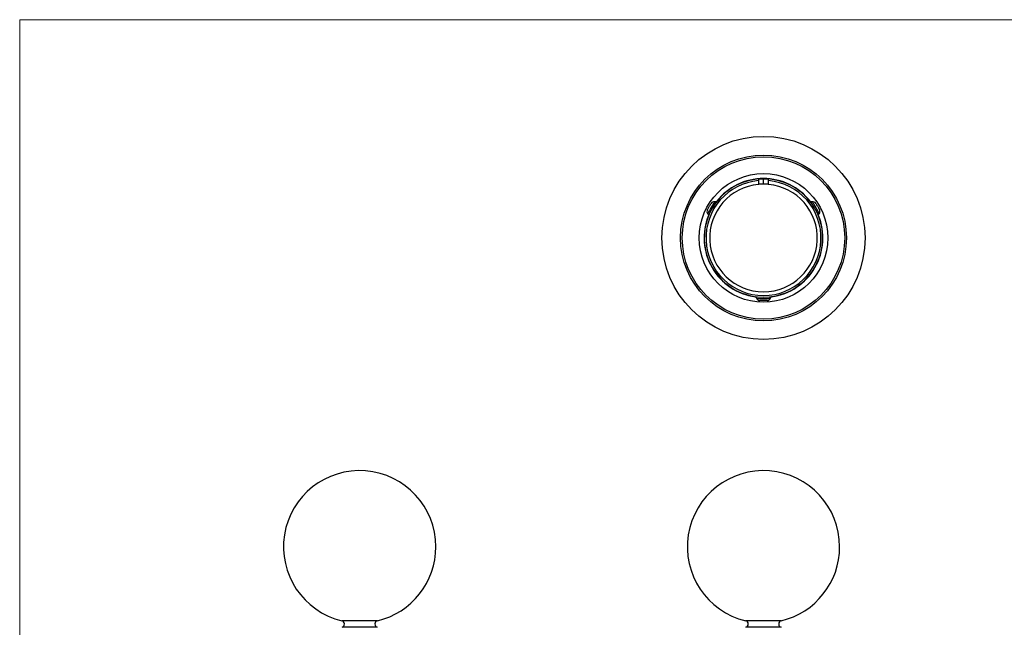
# Model space of a CAD drawing. Units: millimetres. Extents: x 10 to 584, y 10 to 410.
# Drawn here: x 10 to 301, y 230 to 410 of the extents above; entities that cross this region are included whole.
import ezdxf

# ---------------------------------------------------------------- set-up
doc = ezdxf.new("R2010")
doc.units = ezdxf.units.MM
doc.header["$LTSCALE"] = 2
doc.linetypes.add('HIDDEN', pattern=[1.905, 1.27, -0.635])

msp = doc.modelspace()

# ---------------------------------------------------------------- linework, layer by layer
at = {"color": 7, "linetype": 'Continuous', "lineweight": 18}
for p, q in [((584, 410), (10, 410)), ((10, 410), (10, 10))]:
    msp.add_line(p, q, dxfattribs=at)
at = {"color": 7, "linetype": 'Continuous', "lineweight": 25}
for p, q in [((228.32, 362.95), (228.32, 362.45)), ((228.32, 362.45), (228.32, 361.35)), ((229.77, 361.41), (229.77, 363.01)), ((231.22, 362.45), (231.22, 362.95)), ((231.22, 361.35), (231.22, 362.45))]:
    msp.add_line(p, q, dxfattribs=at)
at = {"color": 8, "linetype": 'Continuous', "lineweight": 25}
for p, q in [((115.72, 232.38), (105.19, 232.38)), ((115.65, 230.46), (105.26, 230.46)), ((235.03, 232.38), (224.5, 232.38)), ((234.96, 230.46), (224.57, 230.46))]:
    msp.add_line(p, q, dxfattribs=at)
at = {"color": 7, "linetype": 'HIDDEN', "lineweight": 18}
for p, q in [((105.19, 232.38), (115.72, 232.38)), ((105.26, 230.46), (115.65, 230.46))]:
    msp.add_line(p, q, dxfattribs=at)
at = {"color": 8, "linetype": 'Continuous', "lineweight": 25, "flags": 128}
for points in [[(215.36, 356.18), (215.36, 356.18), (215.29, 356.08), (215.08, 355.79), (214.76, 355.32), (214.4, 354.75), (214.07, 354.18), (213.79, 353.65), (213.57, 353.2), (213.41, 352.85), (213.33, 352.67), (213.33, 352.66), (213.33, 352.66)], [(246.21, 352.66), (246.21, 352.66), (246.21, 352.66), (246.2, 352.68), (246.18, 352.72), (246.16, 352.77), (246.13, 352.83), (246.1, 352.91), (246.06, 352.99), (246.01, 353.1), (245.96, 353.21), (245.9, 353.33), (245.84, 353.46), (245.77, 353.6), (245.69, 353.74), (245.54, 354.04), (245.45, 354.2), (245.37, 354.34), (245.21, 354.63), (245.12, 354.78), (245.04, 354.9), (244.88, 355.16), (244.8, 355.28), (244.73, 355.39), (244.59, 355.6), (244.52, 355.7), (244.46, 355.79), (244.35, 355.95), (244.3, 356.01), (244.26, 356.07), (244.2, 356.15), (244.18, 356.17), (244.17, 356.18), (244.17, 356.18)], [(227.73, 327.7), (227.73, 327.7), (227.85, 327.69), (228.21, 327.66), (228.77, 327.61), (229.45, 327.59), (230.11, 327.59), (230.7, 327.61), (231.21, 327.65), (231.59, 327.68), (231.79, 327.7), (231.8, 327.7), (231.8, 327.7)]]:
    msp.add_lwpolyline(points, dxfattribs=at)
at = {"color": 7, "linetype": 'Continuous', "lineweight": 25}
for radius in [30, 24.5, 24, 19]:
    msp.add_circle((229.77, 345.51), radius, dxfattribs=at)
for centre, radius, start, end in [((229.77, 345.51), 17.5, 94.7528, 85.2472), ((229.77, 345.51), 17, 94.8929, 85.1071), ((229.77, 345.51), 15.9, 95.2324, 84.7676), ((229.77, 345.51), 17.56, 37.8384, 142.1211), ((215.15, 355.2), 1, 78.0594, 150), ((244.38, 355.2), 1, 30.0005, 101.944), ((229.77, 345.51), 17.56, 157.8829, 262.1208), ((214.07, 353.32), 1, 150, 221.943), ((229.77, 345.51), 17.56, 277.7977, 22.2196), ((245.47, 353.32), 1, 318.0557, 30.0001), ((228.68, 328.01), 1, 198.0594, 270), ((230.85, 328.01), 1, 270, 341.943), ((110.45, 254.26), 22.5, 0, 256.4648), ((229.77, 254.26), 22.5, 0, 256.4648), ((110.45, 254.26), 22.5, 283.5352, 0), ((229.77, 254.26), 22.5, 283.5352, 0), ((104.95, 231.41), 1, 287.8809, 76.4648), ((115.95, 231.41), 1, 103.5352, 252.1191), ((224.27, 231.41), 1, 287.8809, 76.4648), ((235.27, 231.41), 1, 103.5352, 252.1191)]:
    msp.add_arc(centre, radius, start, end, dxfattribs=at)
for points, knots in [([(228.32, 362.95), (228.32, 362.95), (228.33, 362.95), (228.36, 362.96), (228.39, 362.96), (228.46, 362.97), (228.51, 362.97), (228.61, 362.98), (228.67, 362.98), (228.88, 362.99), (229.04, 363), (229.39, 363.01), (229.58, 363.01), (229.77, 363.01)], [0, 0, 0, 0, 0.125, 0.125, 0.25, 0.25, 0.375, 0.375, 0.5, 0.5, 0.75, 0.75, 1, 1, 1, 1]), ([(229.77, 361.41), (229.67, 361.41), (229.58, 361.41), (229.39, 361.41), (229.3, 361.41), (229.12, 361.4), (229.04, 361.4), (228.88, 361.39), (228.81, 361.39), (228.61, 361.37), (228.5, 361.36), (228.36, 361.35), (228.32, 361.35), (228.32, 361.35)], [0, 0, 0, 0, 0.125, 0.125, 0.25, 0.25, 0.375, 0.375, 0.5, 0.5, 0.75, 0.75, 1, 1, 1, 1]), ([(229.77, 363.01), (229.86, 363.01), (229.96, 363.01), (230.14, 363.01), (230.23, 363.01), (230.41, 363), (230.49, 363), (230.65, 362.99), (230.73, 362.99), (230.93, 362.98), (231.03, 362.97), (231.18, 362.96), (231.22, 362.95), (231.22, 362.95)], [0, 0, 0, 0, 0.125, 0.125, 0.25, 0.25, 0.375, 0.375, 0.5, 0.5, 0.75, 0.75, 1, 1, 1, 1]), ([(231.22, 361.35), (231.22, 361.35), (231.21, 361.35), (231.17, 361.35), (231.14, 361.35), (231.07, 361.36), (231.03, 361.36), (230.92, 361.37), (230.86, 361.38), (230.66, 361.39), (230.5, 361.4), (230.15, 361.41), (229.96, 361.41), (229.77, 361.41)], [0, 0, 0, 0, 0.125, 0.125, 0.25, 0.25, 0.375, 0.375, 0.5, 0.5, 0.75, 0.75, 1, 1, 1, 1]), ([(213.2, 353.82), (213.2, 353.82), (213.26, 353.92), (213.41, 354.18), (213.47, 354.28), (213.6, 354.51), (213.67, 354.64), (213.82, 354.89), (213.89, 355.02), (213.99, 355.19), (214.03, 355.25), (214.08, 355.35), (214.11, 355.4), (214.19, 355.52), (214.22, 355.59), (214.28, 355.68), (214.29, 355.7), (214.29, 355.7)], [0, 0, 0, 0, 0.25, 0.25, 0.375, 0.375, 0.5, 0.5, 0.625, 0.625, 0.6875, 0.6875, 0.75, 0.75, 0.875, 0.875, 1, 1, 1, 1]), ([(216.02, 356.36), (216, 356.34), (215.92, 356.27), (215.77, 356.2), (215.57, 356.16), (215.44, 356.16), (215.37, 356.18), (215.36, 356.19)], [0, 0, 0, 0, 0.114369, 0.449635, 0.696022, 0.972758, 1, 1, 1, 1]), ([(243.43, 356.45), (243.43, 356.45), (243.43, 356.44), (243.45, 356.43), (243.47, 356.4), (243.47, 356.39)], [0, 0, 0, 0, 0.1827066, 0.7543068, 1, 1, 1, 1]), ([(243.47, 356.4), (243.47, 356.41), (243.46, 356.42), (243.44, 356.43), (243.44, 356.44), (243.44, 356.44), (243.44, 356.44)], [0, 0, 0, 0, 0.4436413, 0.8127936, 0.9492865, 1, 1, 1, 1]), ([(244.17, 356.19), (244.14, 356.18), (244.05, 356.16), (243.91, 356.17), (243.76, 356.21), (243.65, 356.26), (243.56, 356.32), (243.5, 356.37), (243.48, 356.4), (243.47, 356.4)], [0, 0, 0, 0, 0.125762, 0.351237, 0.548096, 0.716919, 0.8559, 0.961915, 1, 1, 1, 1]), ([(245.25, 355.7), (245.25, 355.7), (245.3, 355.61), (245.45, 355.35), (245.51, 355.25), (245.64, 355.02), (245.72, 354.89), (245.86, 354.64), (245.94, 354.51), (246.04, 354.34), (246.07, 354.28), (246.13, 354.18), (246.15, 354.13), (246.23, 354), (246.27, 353.94), (246.32, 353.85), (246.33, 353.82), (246.33, 353.82)], [0, 0, 0, 0, 0.25, 0.25, 0.375, 0.375, 0.5, 0.5, 0.625, 0.625, 0.6875, 0.6875, 0.75, 0.75, 0.875, 0.875, 1, 1, 1, 1]), ([(213.32, 352.65), (213.34, 352.64), (213.4, 352.58), (213.46, 352.46), (213.51, 352.32), (213.52, 352.18), (213.52, 352.07), (213.5, 352), (213.49, 351.96), (213.49, 351.94)], [0, 0, 0, 0, 0.078702, 0.31158, 0.515118, 0.690486, 0.836215, 0.949296, 1, 1, 1, 1]), ([(246.04, 351.97), (246.04, 351.97), (246.03, 352.02), (246.01, 352.14), (246.03, 352.32), (246.09, 352.51), (246.17, 352.61), (246.21, 352.65)], [0, 0, 0, 0, 0.00745, 0.226418, 0.473372, 0.753597, 1, 1, 1, 1]), ([(213.49, 351.94), (213.49, 351.94), (213.48, 351.92), (213.48, 351.9), (213.47, 351.89), (213.47, 351.89), (213.47, 351.89), (213.47, 351.88), (213.47, 351.88), (213.47, 351.88), (213.47, 351.88)], [0, 0, 0, 0, 0.156489, 0.351932, 0.419455, 0.468527, 0.527937, 0.630461, 0.874472, 1, 1, 1, 1]), ([(227.17, 328.21), (227.23, 328.19), (227.34, 328.16), (227.48, 328.07), (227.61, 327.94), (227.7, 327.81), (227.72, 327.72), (227.73, 327.7)], [0, 0, 0, 0, 0.239037, 0.413303, 0.656175, 0.938683, 1, 1, 1, 1]), ([(230.85, 327.01), (230.85, 327.01), (230.74, 327.01), (230.45, 327.01), (230.33, 327.01), (230.06, 327.01), (229.91, 327.01), (229.62, 327.01), (229.47, 327.01), (229.27, 327.01), (229.21, 327.01), (229.09, 327.01), (229.04, 327.01), (228.89, 327.01), (228.81, 327.01), (228.71, 327.01), (228.68, 327.01), (228.68, 327.01)], [0, 0, 0, 0, 0.25, 0.25, 0.375, 0.375, 0.5, 0.5, 0.625, 0.625, 0.6875, 0.6875, 0.75, 0.75, 0.875, 0.875, 1, 1, 1, 1]), ([(231.81, 327.7), (231.82, 327.73), (231.84, 327.81), (231.92, 327.93), (232.02, 328.04), (232.13, 328.12), (232.22, 328.16), (232.29, 328.19), (232.32, 328.19), (232.32, 328.2)], [0, 0, 0, 0, 0.115031, 0.349626, 0.554503, 0.730374, 0.875441, 0.986498, 1, 1, 1, 1])]:
    msp.add_open_spline(points, degree=3, knots=knots, dxfattribs=at)

doc.saveas('drawing.dxf')
